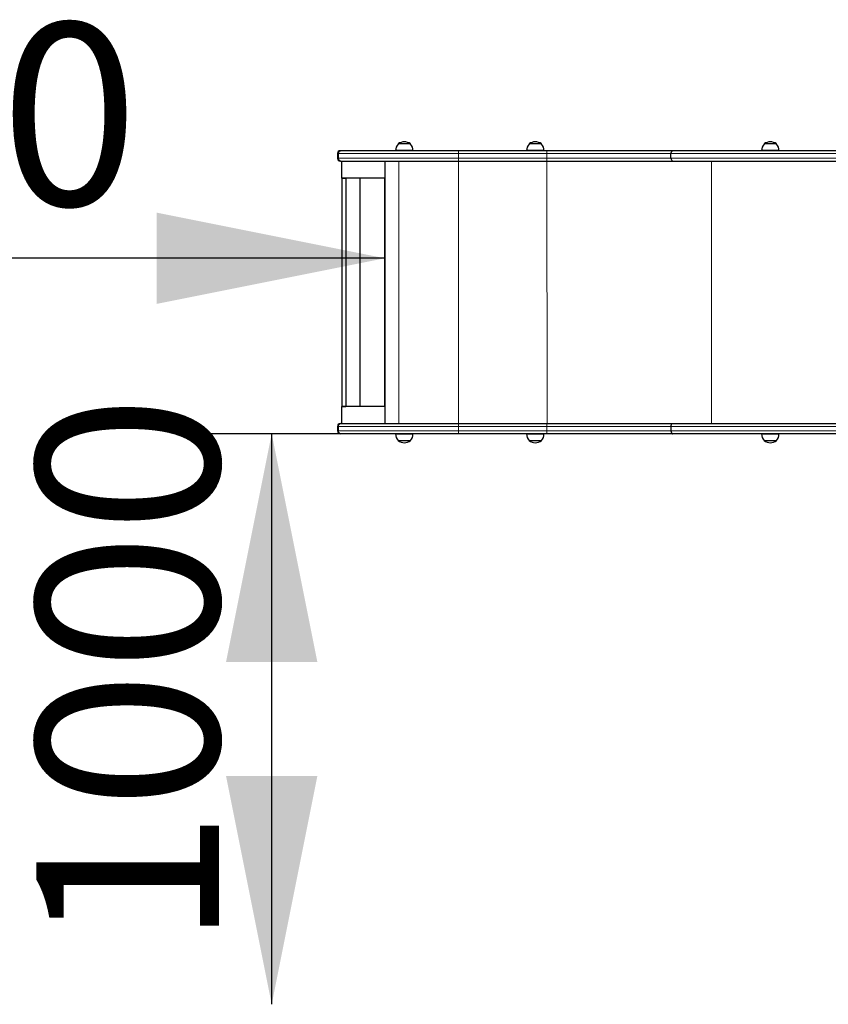
# Model space of a CAD drawing. Units: millimetres. Extents: x 3891 to 38734, y 598 to 27197.
# Drawn here: x 8039 to 9810, y 5923 to 8080 of the extents above; entities that cross this region are included whole.
import ezdxf

# ---------------------------------------------------------------- set-up
doc = ezdxf.new("R2010")
doc.units = ezdxf.units.MM
doc.header["$LTSCALE"] = 100
doc.linetypes.add('PHANTOM', pattern=[12.7, 6.35, -1.27, 1.27, -1.27, 1.27, -1.27])
doc.layers.add('THICK_LINE', color=7, linetype='Continuous', lineweight=25)
doc.styles.add('SLDTEXTSTYLE0', font='TXT', dxfattribs={"width": 0.605})
doc.dimstyles.new('SLDDIMSTYLE0', dxfattribs={"dimtxt": 400, "dimasz": 500, "dimexe": 0, "dimexo": 0.0625, "dimgap": 100, "dimtad": 2, "dimdec": 1, "dimlfac": 0.8, "dimrnd": 1e-09, "dimzin": 12, "dimdsep": 46, "dimtxsty": 'SLDTEXTSTYLE0', "dimsah": 1, "dimcen": 0.09, "dimadec": 0, "dimazin": 3, "dimtfac": 1, "dimtofl": 0, "dimtmove": 0, "dimatfit": 3, "dimfxl": 0, "dimfrac": 2, "dimtolj": 1, "dimtzin": 12, "dimarcsym": 0})

# ---------------------------------------------------------------- blocks, each defined once
blk = doc.blocks.new('_D_25')
at = {"layer": 'THICK_LINE', "color": 7}
blk.add_line((8838.6, 7557.2), (6338.6, 7557.2), dxfattribs=at)
for points in [[(6338.6, 7557.2), (6838.6, 7457.2), (6838.6, 7657.2)], [(8838.6, 7557.2), (8338.6, 7657.2), (8338.6, 7457.2)]]:
    blk.add_solid(points, dxfattribs=at)
at = {"layer": 'THICK_LINE', "color": 7, "insert": (7087.5, 8072.8), "char_height": 400, "attachment_point": 1, "style": 'SLDTEXTSTYLE0'}
blk.add_mtext('2000', dxfattribs=at)
blk = doc.blocks.new('_D_26')
at = {"layer": 'THICK_LINE', "color": 7}
for p, q in [((8743, 7172.8), (8390.7, 7172.8)), ((8590.7, 5922.8), (8590.7, 7172.8))]:
    blk.add_line(p, q, dxfattribs=at)
for points in [[(8590.7, 7172.8), (8490.7, 6672.8), (8690.7, 6672.8)], [(8590.7, 5922.8), (8690.7, 6422.8), (8490.7, 6422.8)]]:
    blk.add_solid(points, dxfattribs=at)
at = {"layer": 'THICK_LINE', "color": 7, "insert": (8075.1, 6046.7), "char_height": 400, "attachment_point": 1, "rotation": 90, "style": 'SLDTEXTSTYLE0'}
blk.add_mtext('1000', dxfattribs=at)

msp = doc.modelspace()

# ---------------------------------------------------------------- linework, layer by layer
at = {"color": 7, "linetype": 'Continuous', "lineweight": 25}
for p, q in [((8743.01, 7792.77), (8741.12, 7792.77)), ((9000.1, 7792.77), (8743.01, 7792.77)), ((8862.28, 7793.02), (8862.3, 7792.77)), ((8900.25, 7793.02), (8862.28, 7793.02)), ((8867.83, 7807.77), (8867.83, 7807.47)), ((8894.7, 7807.77), (8867.83, 7807.77)), ((8894.69, 7807.47), (8894.7, 7807.77)), ((8900.23, 7792.77), (8900.25, 7793.02)), ((9193.85, 7792.77), (9000.1, 7792.77)), ((9149.24, 7793.02), (9149.26, 7792.77)), ((9182.76, 7793.02), (9149.24, 7793.02)), ((9154.79, 7807.77), (9154.79, 7807.47)), ((9181.66, 7807.77), (9154.79, 7807.77)), ((9181.65, 7807.47), (9181.66, 7807.77)), ((9187.21, 7793.02), (9182.76, 7793.02)), ((9187.19, 7792.77), (9187.21, 7793.02)), ((9469.6, 7792.77), (9193.85, 7792.77)), ((10077.63, 7792.77), (9469.6, 7792.77)), ((9664.15, 7793.02), (9664.17, 7792.77)), ((9697.67, 7793.02), (9664.15, 7793.02)), ((9669.7, 7807.77), (9669.7, 7807.47)), ((9696.57, 7807.77), (9669.7, 7807.77)), ((9696.56, 7807.47), (9696.57, 7807.77)), ((9702.12, 7793.02), (9697.67, 7793.02)), ((9702.1, 7792.77), (9702.12, 7793.02)), ((8734.87, 7786.52), (8734.87, 7776.52)), ((8741.12, 7770.27), (8743.01, 7770.27)), ((8743.01, 7770.27), (9000.1, 7770.27)), ((8744.32, 7732.77), (8744.32, 7770.27)), ((8838.61, 7770.27), (8838.61, 7195.27)), ((9000.1, 7770.27), (9193.85, 7770.27)), ((9193.85, 7770.27), (9469.6, 7770.27)), ((9465.43, 7776.52), (9465.43, 7786.52)), ((9469.6, 7770.27), (10080.75, 7770.27)), ((8744.32, 7732.77), (8744.32, 7232.77)), ((8744.32, 7732.77), (8753.01, 7732.77)), ((8838.61, 7732.77), (8744.32, 7732.77)), ((8753.01, 7732.77), (8753.01, 7232.77)), ((8783.78, 7732.77), (8783.78, 7232.77)), ((8837.59, 7732.77), (8837.59, 7232.77)), ((8837.59, 7732.77), (8838.61, 7732.77)), ((8744.32, 7232.77), (8753.01, 7232.77)), ((8744.32, 7195.27), (8744.32, 7232.77)), ((8838.61, 7232.77), (8744.32, 7232.77)), ((8837.59, 7232.77), (8838.61, 7232.77)), ((8734.87, 7189.02), (8734.87, 7179.02)), ((8741.12, 7195.27), (8743.01, 7195.27)), ((8743.01, 7195.27), (9000.1, 7195.27)), ((9000.1, 7195.27), (9193.85, 7195.27)), ((9193.85, 7195.27), (9469.6, 7195.27)), ((9465.43, 7189.02), (9465.43, 7179.02)), ((9469.6, 7195.27), (10080.75, 7195.27)), ((8743.01, 7172.77), (8741.12, 7172.77)), ((9000.1, 7172.77), (8743.01, 7172.77)), ((8862.3, 7172.77), (8862.28, 7172.52)), ((8862.28, 7172.52), (8900.25, 7172.52)), ((8900.25, 7172.52), (8900.23, 7172.77)), ((9193.85, 7172.77), (9000.1, 7172.77)), ((9149.26, 7172.77), (9149.24, 7172.52)), ((9149.24, 7172.52), (9187.21, 7172.52)), ((9187.21, 7172.52), (9187.19, 7172.77)), ((9469.6, 7172.77), (9193.85, 7172.77)), ((10077.63, 7172.77), (9469.6, 7172.77)), ((9664.17, 7172.77), (9664.15, 7172.52)), ((9664.15, 7172.52), (9702.12, 7172.52)), ((9702.12, 7172.52), (9702.1, 7172.77)), ((8867.83, 7158.07), (8867.83, 7157.77)), ((8867.83, 7157.77), (8894.7, 7157.77)), ((8894.7, 7157.77), (8894.69, 7158.07)), ((9154.79, 7158.07), (9154.79, 7157.77)), ((9154.79, 7157.77), (9181.66, 7157.77)), ((9181.66, 7157.77), (9181.65, 7158.07)), ((9669.7, 7158.07), (9669.7, 7157.77)), ((9669.7, 7157.77), (9696.57, 7157.77)), ((9696.57, 7157.77), (9696.56, 7158.07))]:
    msp.add_line(p, q, dxfattribs=at)
at = {"color": 8, "linetype": 'PHANTOM', "lineweight": 18}
for p, q in [((9000.1, 7786.52), (9000.1, 7792.77)), ((9193.85, 7786.52), (9193.85, 7792.77)), ((8734.87, 7786.52), (8736.94, 7786.52)), ((8736.94, 7776.52), (8734.87, 7776.52)), ((8736.94, 7786.52), (9000.1, 7786.52)), ((8736.94, 7776.52), (8736.94, 7786.52)), ((9000.1, 7776.52), (8736.94, 7776.52)), ((8869.21, 7770.27), (8869.21, 7195.27)), ((9000.1, 7786.52), (9193.85, 7786.52)), ((9000.1, 7776.52), (9000.1, 7786.52)), ((9193.85, 7776.52), (9000.1, 7776.52)), ((9000.1, 7776.52), (9000.1, 7770.27)), ((9000.1, 7770.27), (9000.32, 7195.27)), ((9193.85, 7786.52), (9465.43, 7786.52)), ((9193.85, 7776.52), (9193.85, 7786.52)), ((9193.85, 7776.52), (9193.85, 7770.27)), ((9465.43, 7776.52), (9193.85, 7776.52)), ((9193.85, 7770.27), (9194.07, 7195.27)), ((9465.43, 7786.52), (10076.43, 7786.52)), ((10076.43, 7776.52), (9465.43, 7776.52)), ((9554.43, 7770.27), (9554.43, 7195.27)), ((8736.94, 7189.02), (8734.87, 7189.02)), ((9000.1, 7189.02), (8736.94, 7189.02)), ((8736.94, 7189.02), (8736.94, 7179.02)), ((9000.1, 7189.02), (9000.1, 7195.27)), ((9193.85, 7189.02), (9000.1, 7189.02)), ((9000.1, 7189.02), (9000.1, 7179.02)), ((9193.85, 7189.02), (9193.85, 7195.27)), ((9465.43, 7189.02), (9193.85, 7189.02)), ((9193.85, 7189.02), (9193.85, 7179.02)), ((10076.43, 7189.02), (9465.43, 7189.02)), ((8734.87, 7179.02), (8736.94, 7179.02)), ((8736.94, 7179.02), (9000.1, 7179.02)), ((9000.1, 7179.02), (9193.85, 7179.02)), ((9000.1, 7179.02), (9000.1, 7172.77)), ((9193.85, 7179.02), (9465.43, 7179.02)), ((9193.85, 7179.02), (9193.85, 7172.77)), ((9465.43, 7179.02), (10076.43, 7179.02))]:
    msp.add_line(p, q, dxfattribs=at)
at = {"color": 7, "linetype": 'Continuous', "lineweight": 25, "flags": 128}
for points in [[(9465.43, 7786.52), (9465.66, 7788.59), (9466.34, 7790.42), (9467.39, 7791.82), (9468.68, 7792.62), (9469.56, 7792.77), (9469.6, 7792.77)], [(9465.43, 7776.52), (9465.66, 7774.45), (9466.34, 7772.62), (9467.39, 7771.22), (9468.68, 7770.42), (9469.56, 7770.27), (9469.6, 7770.27)], [(9465.43, 7189.02), (9465.66, 7191.09), (9466.34, 7192.92), (9467.39, 7194.32), (9468.68, 7195.12), (9469.56, 7195.27), (9469.6, 7195.27)], [(9465.43, 7179.02), (9465.66, 7176.95), (9466.34, 7175.12), (9467.39, 7173.72), (9468.68, 7172.92), (9469.56, 7172.77), (9469.6, 7172.77)]]:
    msp.add_lwpolyline(points, dxfattribs=at)
at = {"color": 7, "linetype": 'Continuous', "lineweight": 25}
for centre, radius, start, end in [((8881.26, 7790.51), 21.88, 52.09996, 127.90004), ((9168.22, 7790.51), 21.88, 52.09996, 127.90004), ((9683.13, 7790.51), 21.88, 52.09996, 127.90004), ((8741.12, 7786.52), 6.25, 90, 180), ((8881.27, 7794.02), 19.01, 134.95579, 183.0153), ((8881.26, 7794.02), 19.01, 356.9847, 45.04421), ((9168.23, 7794.02), 19.01, 134.95579, 183.0153), ((9168.22, 7794.02), 19.01, 356.9847, 45.04421), ((9683.14, 7794.02), 19.01, 134.95579, 183.0153), ((9683.13, 7794.02), 19.01, 356.9847, 45.04421), ((8741.12, 7776.52), 6.25, 180, 270), ((8741.12, 7189.02), 6.25, 90, 180), ((8741.12, 7179.02), 6.25, 180, 270), ((8881.27, 7171.52), 19.01, 176.9847, 225.04421), ((8881.26, 7171.52), 19.01, 314.95579, 3.0153), ((9168.23, 7171.52), 19.01, 176.9847, 225.04421), ((9168.22, 7171.52), 19.01, 314.95579, 3.0153), ((9683.14, 7171.52), 19.01, 176.9847, 225.04421), ((9683.13, 7171.52), 19.01, 314.95579, 3.0153), ((8881.26, 7175.03), 21.88, 232.09996, 307.90004), ((9168.22, 7175.03), 21.88, 232.09996, 307.90004), ((9683.13, 7175.03), 21.88, 232.09996, 307.90004)]:
    msp.add_arc(centre, radius, start, end, dxfattribs=at)
at = {"color": 8, "linetype": 'PHANTOM', "lineweight": 18}
for centre, start, end in [((8743.1, 7786.6), 90.81224, 180.78983), ((8743.1, 7776.43), 179.21017, 269.18776), ((8743.1, 7189.1), 90.81224, 180.78983), ((8743.1, 7178.93), 179.21017, 269.18776)]:
    msp.add_arc(centre, 6.17, start, end, dxfattribs=at)

# ---------------------------------------------------------------- dimensions: what is measured, and where the dimension line sits
at = {"layer": 'THICK_LINE', "color": 7}
dim = msp.add_linear_dim(base=(6338.61, 7557.21), p1=(8838.61, 7782.77), p2=(6338.61, 7099.26), dimstyle='SLDDIMSTYLE0', dxfattribs=at)
dim.commit()
dim.dimension.update_dxf_attribs({"geometry": '_D_25', "text_midpoint": (7588.61, 7557.21), "dimtype": 160})
dim = msp.add_linear_dim(base=(8590.73, 7172.77), p1=(8902.06, 5922.77), p2=(8743.01, 7172.77), angle=90, dimstyle='SLDDIMSTYLE0', dxfattribs=at)
dim.commit()
dim.dimension.update_dxf_attribs({"geometry": '_D_26', "text_midpoint": (8590.73, 6547.77), "dimtype": 160})

doc.saveas('drawing.dxf')
